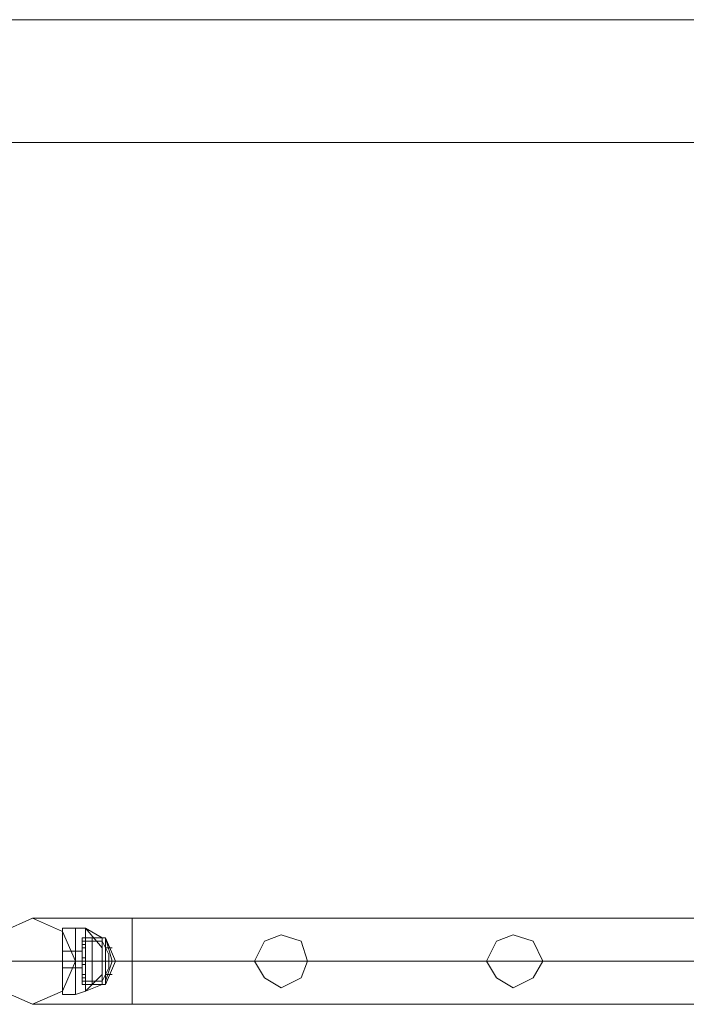
# Model space of a CAD drawing. Units: millimetres. Extents: x -1325 to 23262, y -7329 to 11113.
# Drawn here: x 18646 to 18973, y -6051 to -5569 of the extents above; entities that cross this region are included whole.
import ezdxf

# ---------------------------------------------------------------- set-up
doc = ezdxf.new("R2010")
doc.units = ezdxf.units.MM
doc.header["$MEASUREMENT"] = 0

# ---------------------------------------------------------------- blocks, each defined once
blk = doc.blocks.new('WMF0')
at = {"color": 7, "lineweight": 0}
for points in [[(8.6461, -8.24617), (12.7261, -8.24617), (8.6461, -8.24617)], [(12.74855, -8.26862), (4.52119, -8.26862), (12.74855, -8.26862)]]:
    blk.add_lwpolyline(points, close=True, dxfattribs=at)
at = {"color": 1, "lineweight": 0}
for points in [[(11.50264, -8.41852), (11.50507, -8.41306), (11.51053, -8.41063), (11.51599, -8.41306), (11.51842, -8.41852), (11.51599, -8.42398), (11.51053, -8.42641), (11.50507, -8.42398), (11.50264, -8.41852)], [(11.51842, -8.41852), (11.51599, -8.41306), (11.51053, -8.41063), (11.50507, -8.41306), (11.50264, -8.41852), (11.50507, -8.42398), (11.51053, -8.42641), (11.51599, -8.42398), (11.51842, -8.41852)], [(11.5609, -8.41852), (11.55969, -8.41488), (11.55605, -8.41367), (11.55301, -8.41488), (11.55119, -8.41852), (11.55301, -8.42156), (11.55605, -8.42338), (11.55969, -8.42156), (11.5609, -8.41852)], [(11.55119, -8.41852), (11.55301, -8.41488), (11.55605, -8.41367), (11.55969, -8.41488), (11.5609, -8.41852), (11.55969, -8.42156), (11.55605, -8.42338), (11.55301, -8.42156), (11.55119, -8.41852)], [(11.60399, -8.41852), (11.60217, -8.41488), (11.59853, -8.41367), (11.59549, -8.41488), (11.59367, -8.41852), (11.59549, -8.42156), (11.59853, -8.42338), (11.60217, -8.42156), (11.60399, -8.41852)], [(11.59367, -8.41852), (11.59549, -8.41488), (11.59853, -8.41367), (11.60217, -8.41488), (11.60399, -8.41852), (11.60217, -8.42156), (11.59853, -8.42338), (11.59549, -8.42156), (11.59367, -8.41852)]]:
    blk.add_lwpolyline(points, close=True, dxfattribs=at)
for points in [[(11.51053, -8.41063), (11.51599, -8.41063), (11.52874, -8.41063)], [(11.51053, -8.41063), (11.51599, -8.41063), (11.52874, -8.41063)], [(11.52874, -8.41063), (11.52874, -8.41306), (11.52874, -8.41852), (11.52874, -8.42398), (11.52874, -8.42641)], [(11.52874, -8.42398), (11.52874, -8.41852), (11.52874, -8.41306), (11.52874, -8.41063)], [(11.52874, -8.41063), (11.52874, -8.41306), (11.52874, -8.41852), (11.52874, -8.42398), (11.52874, -8.42641)], [(11.52874, -8.42398), (11.52874, -8.41852), (11.52874, -8.41306), (11.52874, -8.41063)], [(12.30857, -8.41063), (11.52874, -8.41063)], [(12.30857, -8.41063), (11.52874, -8.41063)], [(11.50264, -8.41852), (11.51053, -8.41852), (11.52874, -8.41852)], [(11.50264, -8.41852), (11.51053, -8.41852), (11.52874, -8.41852)], [(11.51842, -8.41852), (11.52146, -8.41852), (11.52874, -8.41852)], [(11.51842, -8.41852), (11.52146, -8.41852), (11.52874, -8.41852)], [(12.30857, -8.41852), (11.52874, -8.41852)], [(12.30857, -8.41852), (11.52874, -8.41852)], [(12.30857, -8.41852), (11.52874, -8.41852)], [(12.30857, -8.41852), (11.52874, -8.41852)], [(11.51053, -8.42641), (11.51599, -8.42641), (11.52874, -8.42641)], [(11.51053, -8.42641), (11.51599, -8.42641), (11.52874, -8.42641)], [(12.30857, -8.42641), (11.52874, -8.42641)], [(12.30857, -8.42641), (11.52874, -8.42641)]]:
    blk.add_lwpolyline(points, dxfattribs=at)
at = {"color": 7, "lineweight": 0}
for points in [[(11.51599, -8.41245), (11.51599, -8.41427), (11.51599, -8.41852), (11.51599, -8.42277), (11.51599, -8.42459)], [(11.51599, -8.42277), (11.51599, -8.41852), (11.51599, -8.41427), (11.51599, -8.41245)], [(11.51842, -8.41245), (11.51599, -8.41245)], [(11.51599, -8.42459), (11.51599, -8.42277), (11.51599, -8.41852), (11.51599, -8.41427), (11.51599, -8.41245)], [(11.51842, -8.41245), (11.51599, -8.41245)], [(11.51842, -8.41245), (11.51842, -8.41427), (11.51842, -8.41852), (11.51842, -8.42277), (11.51842, -8.42459)], [(11.51842, -8.42277), (11.51842, -8.41852), (11.51842, -8.41427), (11.51842, -8.41245)], [(11.51842, -8.41245), (11.52024, -8.41245)], [(11.51842, -8.41245), (11.51842, -8.41427), (11.51842, -8.41852), (11.51842, -8.42277), (11.51842, -8.42459)], [(11.51842, -8.42277), (11.51842, -8.41852), (11.51842, -8.41427), (11.51842, -8.41245)], [(11.51842, -8.42459), (11.51842, -8.42277), (11.51842, -8.41852), (11.51842, -8.41427), (11.51842, -8.41245)], [(11.51842, -8.41245), (11.52024, -8.41245)], [(11.51842, -8.42459), (11.51842, -8.42277), (11.51842, -8.41852), (11.51842, -8.41427), (11.51842, -8.41245)], [(11.52024, -8.41245), (11.52024, -8.41427), (11.52024, -8.41852), (11.52024, -8.42277), (11.52024, -8.42398)], [(11.52024, -8.42277), (11.52024, -8.41852), (11.52024, -8.41427), (11.52024, -8.41245)], [(11.52024, -8.41245), (11.52328, -8.41609)], [(11.52024, -8.41245), (11.52328, -8.41427)], [(11.52024, -8.41245), (11.52328, -8.41609)], [(11.52024, -8.42398), (11.52024, -8.42277), (11.52024, -8.41852), (11.52024, -8.41427), (11.52024, -8.41245)], [(11.52024, -8.41245), (11.52328, -8.41609)], [(11.52024, -8.41245), (11.52328, -8.41427)], [(11.52024, -8.41245), (11.52328, -8.41609)], [(11.51599, -8.41427), (11.51599, -8.41852), (11.51599, -8.42277), (11.51599, -8.42459)], [(11.51842, -8.41427), (11.51842, -8.41852), (11.51842, -8.42277), (11.51842, -8.42459)], [(11.51842, -8.41427), (11.51842, -8.41852), (11.51842, -8.42277), (11.51842, -8.42459)], [(11.51963, -8.41427), (11.51963, -8.41549), (11.51963, -8.41852), (11.51963, -8.42156), (11.51963, -8.42277)], [(11.51963, -8.42156), (11.51963, -8.41852), (11.51963, -8.41549), (11.51963, -8.41427)], [(11.51963, -8.41427), (11.52328, -8.41427)], [(11.51963, -8.41427), (11.51963, -8.41549), (11.51963, -8.41852), (11.51963, -8.42156), (11.51963, -8.42277)], [(11.51963, -8.42156), (11.51963, -8.41852), (11.51963, -8.41549), (11.51963, -8.41427)], [(11.51963, -8.41427), (11.52146, -8.41427)], [(11.51963, -8.42277), (11.51963, -8.42156), (11.51963, -8.41852), (11.51963, -8.41549), (11.51963, -8.41427)], [(11.51963, -8.41427), (11.52328, -8.41427)], [(11.51963, -8.42277), (11.51963, -8.42156), (11.51963, -8.41852), (11.51963, -8.41549), (11.51963, -8.41427)], [(11.51963, -8.41427), (11.52146, -8.41427)], [(11.51963, -8.41488), (11.51963, -8.41549), (11.51963, -8.41609)], [(11.51963, -8.41609), (11.51963, -8.41549), (11.51963, -8.41488)], [(11.51963, -8.41488), (11.52024, -8.41488)], [(11.51963, -8.41488), (11.51963, -8.41609), (11.51963, -8.41852), (11.51963, -8.42095), (11.51963, -8.42216)], [(11.51963, -8.42095), (11.51963, -8.41852), (11.51963, -8.41609), (11.51963, -8.41488)], [(11.51963, -8.41488), (11.52328, -8.41488)], [(11.51963, -8.41609), (11.51963, -8.41549), (11.51963, -8.41488)], [(11.51963, -8.41488), (11.52024, -8.41488)], [(11.51963, -8.42216), (11.51963, -8.42095), (11.51963, -8.41852), (11.51963, -8.41609), (11.51963, -8.41488)], [(11.51963, -8.41488), (11.52328, -8.41488)], [(11.52024, -8.41427), (11.52328, -8.41427)], [(11.52024, -8.41427), (11.52024, -8.41852), (11.52024, -8.42277), (11.52024, -8.42398)], [(11.52024, -8.41427), (11.52328, -8.41427)], [(11.52024, -8.41609), (11.52024, -8.41549), (11.52024, -8.41488)], [(11.52024, -8.41488), (11.52024, -8.41549), (11.52024, -8.41609)], [(11.52024, -8.41609), (11.52024, -8.41549), (11.52024, -8.41488)], [(11.52146, -8.41427), (11.52146, -8.41549), (11.52146, -8.41852), (11.52146, -8.42156), (11.52146, -8.42277)], [(11.52146, -8.42156), (11.52146, -8.41852), (11.52146, -8.41549), (11.52146, -8.41427)], [(11.52146, -8.41427), (11.52328, -8.41427)], [(11.52146, -8.42277), (11.52146, -8.42156), (11.52146, -8.41852), (11.52146, -8.41549), (11.52146, -8.41427)], [(11.52146, -8.41427), (11.52328, -8.41427)], [(11.52328, -8.41427), (11.52328, -8.41549), (11.52328, -8.41852), (11.52328, -8.42156), (11.52328, -8.42277)], [(11.52328, -8.42156), (11.52328, -8.41852), (11.52328, -8.41549), (11.52328, -8.41427)], [(11.52328, -8.41427), (11.52328, -8.41549), (11.52328, -8.41852), (11.52328, -8.42156), (11.52328, -8.42277)], [(11.52328, -8.42156), (11.52328, -8.41852), (11.52328, -8.41549), (11.52328, -8.41427)], [(11.52328, -8.41427), (11.52388, -8.41427)], [(11.52328, -8.42277), (11.52328, -8.42156), (11.52328, -8.41852), (11.52328, -8.41549), (11.52328, -8.41427)], [(11.52328, -8.42277), (11.52328, -8.42156), (11.52328, -8.41852), (11.52328, -8.41549), (11.52328, -8.41427)], [(11.52328, -8.41427), (11.52388, -8.41427)], [(11.52328, -8.41488), (11.52328, -8.41609), (11.52328, -8.41852), (11.52328, -8.42095), (11.52328, -8.42216)], [(11.52328, -8.42095), (11.52328, -8.41852), (11.52328, -8.41609), (11.52328, -8.41488)], [(11.52328, -8.41488), (11.52449, -8.41731)], [(11.52328, -8.42216), (11.52328, -8.42095), (11.52328, -8.41852), (11.52328, -8.41609), (11.52328, -8.41488)], [(11.52328, -8.41488), (11.52449, -8.41731)], [(11.52388, -8.41427), (11.52388, -8.41549), (11.52388, -8.41852), (11.52388, -8.42156), (11.52388, -8.42277)], [(11.52388, -8.42156), (11.52388, -8.41852), (11.52388, -8.41549), (11.52388, -8.41427)], [(11.52388, -8.41427), (11.5251, -8.41852), (11.52388, -8.42216)], [(11.52388, -8.41427), (11.5257, -8.41852), (11.52388, -8.42277)], [(11.52388, -8.41427), (11.5251, -8.41852), (11.52388, -8.42216)], [(11.52388, -8.42277), (11.52388, -8.42156), (11.52388, -8.41852), (11.52388, -8.41549), (11.52388, -8.41427)], [(11.52388, -8.41427), (11.5251, -8.41852), (11.52388, -8.42216)], [(11.52388, -8.41427), (11.5257, -8.41852), (11.52388, -8.42277)], [(11.52388, -8.41427), (11.5251, -8.41852), (11.52388, -8.42216)], [(11.51599, -8.41974), (11.51599, -8.41852), (11.51599, -8.41731), (11.51599, -8.4167)], [(11.51842, -8.4167), (11.51599, -8.4167)], [(11.51599, -8.4167), (11.51599, -8.41731), (11.51599, -8.41852), (11.51599, -8.41974)], [(11.51599, -8.41974), (11.51599, -8.41852), (11.51599, -8.41731), (11.51599, -8.4167)], [(11.51842, -8.4167), (11.51599, -8.4167)], [(11.51842, -8.4167), (11.51842, -8.41731), (11.51842, -8.41852), (11.51842, -8.41974)], [(11.51842, -8.41974), (11.51842, -8.41852), (11.51842, -8.41731), (11.51842, -8.4167)], [(11.51842, -8.4167), (11.51963, -8.4167)], [(11.51842, -8.4167), (11.51842, -8.41731), (11.51842, -8.41852), (11.51842, -8.41974)], [(11.51842, -8.41974), (11.51842, -8.41852), (11.51842, -8.41731), (11.51842, -8.4167)], [(11.51842, -8.41974), (11.51842, -8.41852), (11.51842, -8.41731), (11.51842, -8.4167)], [(11.51842, -8.4167), (11.51963, -8.4167)], [(11.51842, -8.41974), (11.51842, -8.41852), (11.51842, -8.41731), (11.51842, -8.4167)], [(11.51963, -8.41549), (11.52024, -8.41549)], [(11.51963, -8.41549), (11.52024, -8.41549)], [(11.51963, -8.41549), (11.51963, -8.41609)], [(11.51963, -8.41549), (11.51963, -8.41852), (11.51963, -8.42156), (11.51963, -8.42277)], [(11.51963, -8.41549), (11.52024, -8.41549)], [(11.51963, -8.41549), (11.52024, -8.41549)], [(11.51963, -8.41549), (11.51963, -8.41852), (11.51963, -8.42156), (11.51963, -8.42277)], [(11.51963, -8.41609), (11.52024, -8.41609)], [(11.51963, -8.41609), (11.52024, -8.41609)], [(11.51963, -8.41609), (11.51963, -8.41852), (11.51963, -8.42095), (11.51963, -8.42216)], [(11.51963, -8.4167), (11.51963, -8.41731), (11.51963, -8.41852), (11.51963, -8.41974)], [(11.51963, -8.41974), (11.51963, -8.41852), (11.51963, -8.41731), (11.51963, -8.4167)], [(11.51963, -8.41974), (11.51963, -8.41852), (11.51963, -8.41731), (11.51963, -8.4167)], [(11.52024, -8.41549), (11.52024, -8.41609)], [(11.52146, -8.41549), (11.52146, -8.41852), (11.52146, -8.42156), (11.52146, -8.42277)], [(11.52328, -8.41549), (11.52328, -8.41852), (11.52328, -8.42156), (11.52328, -8.42277)], [(11.52328, -8.41549), (11.52328, -8.41852), (11.52328, -8.42156), (11.52328, -8.42277)], [(11.52328, -8.41609), (11.52328, -8.41852), (11.52328, -8.42095), (11.52328, -8.42216)], [(11.52388, -8.41549), (11.52388, -8.41852), (11.52388, -8.42156), (11.52388, -8.42277)], [(11.52388, -8.41609), (11.5251, -8.41609)], [(11.52388, -8.41609), (11.5251, -8.41609)], [(11.51599, -8.41731), (11.51599, -8.41852), (11.51599, -8.41974)], [(11.51842, -8.41852), (11.51599, -8.41852)], [(11.51842, -8.41852), (11.51599, -8.41852)], [(11.51842, -8.41852), (11.51599, -8.41852)], [(11.51842, -8.41852), (11.51599, -8.41852)], [(11.51842, -8.41852), (11.51599, -8.41852)], [(11.51842, -8.41852), (11.51599, -8.41852)], [(11.51842, -8.41852), (11.51599, -8.41852)], [(11.51842, -8.41852), (11.51599, -8.41852)], [(11.51842, -8.41731), (11.51842, -8.41852), (11.51842, -8.41974)], [(11.51842, -8.41731), (11.51842, -8.41852), (11.51842, -8.41974)], [(11.51842, -8.41852), (11.52024, -8.41852)], [(11.51842, -8.41852), (11.52024, -8.41852)], [(11.51842, -8.41852), (11.51963, -8.41852)], [(11.51842, -8.41852), (11.51963, -8.41852)], [(11.51842, -8.41852), (11.52024, -8.41852)], [(11.51842, -8.41852), (11.52024, -8.41852)], [(11.51842, -8.41852), (11.51963, -8.41852)], [(11.51842, -8.41852), (11.51963, -8.41852)], [(11.51963, -8.41731), (11.51963, -8.41852), (11.51963, -8.41974)], [(11.51963, -8.41791), (11.51963, -8.41852), (11.51963, -8.41913)], [(11.51963, -8.41852), (11.51963, -8.41791)], [(11.51963, -8.41791), (11.51963, -8.41852), (11.51963, -8.41913)], [(11.51963, -8.41852), (11.51963, -8.41791)], [(11.51963, -8.41791), (11.52024, -8.41791)], [(11.51963, -8.41791), (11.52024, -8.41791)], [(11.51963, -8.41913), (11.51963, -8.41852), (11.51963, -8.41791)], [(11.51963, -8.41791), (11.51963, -8.41852), (11.51963, -8.41913)], [(11.51963, -8.41913), (11.51963, -8.41852), (11.51963, -8.41791)], [(11.51963, -8.41791), (11.51963, -8.41852), (11.51963, -8.41913)], [(11.51963, -8.41791), (11.52024, -8.41791)], [(11.51963, -8.41791), (11.52024, -8.41791)], [(11.51963, -8.41852), (11.52024, -8.41852)], [(11.51963, -8.41852), (11.52024, -8.41852)], [(11.51963, -8.41852), (11.52024, -8.41852)], [(11.51963, -8.41852), (11.52024, -8.41852)], [(11.51963, -8.41852), (11.52328, -8.41852)], [(11.51963, -8.41852), (11.52328, -8.41852)], [(11.51963, -8.41852), (11.52328, -8.41852)], [(11.51963, -8.41852), (11.52328, -8.41852)], [(11.51963, -8.41852), (11.52146, -8.41852)], [(11.51963, -8.41852), (11.52146, -8.41852)], [(11.51963, -8.41852), (11.52024, -8.41852)], [(11.51963, -8.41852), (11.52024, -8.41852)], [(11.51963, -8.41852), (11.52024, -8.41852)], [(11.51963, -8.41852), (11.52024, -8.41852)], [(11.51963, -8.41852), (11.52328, -8.41852)], [(11.51963, -8.41852), (11.52328, -8.41852)], [(11.51963, -8.41852), (11.52328, -8.41852)], [(11.51963, -8.41852), (11.52328, -8.41852)], [(11.51963, -8.41852), (11.52146, -8.41852)], [(11.51963, -8.41852), (11.52146, -8.41852)], [(11.52024, -8.41913), (11.52024, -8.41852), (11.52024, -8.41791)], [(11.52024, -8.41791), (11.52024, -8.41852), (11.52024, -8.41913)], [(11.52024, -8.41913), (11.52024, -8.41852), (11.52024, -8.41791)], [(11.52024, -8.41791), (11.52024, -8.41852), (11.52024, -8.41913)], [(11.52024, -8.41791), (11.52024, -8.41852), (11.52024, -8.41913)], [(11.52024, -8.41852), (11.52024, -8.41791)], [(11.52024, -8.41791), (11.52024, -8.41852), (11.52024, -8.41913)], [(11.52024, -8.41852), (11.52024, -8.41791)], [(11.52024, -8.41852), (11.52328, -8.41852)], [(11.52024, -8.41852), (11.52328, -8.41852)], [(11.52146, -8.41852), (11.52328, -8.41852)], [(11.52146, -8.41852), (11.52328, -8.41852)], [(11.52146, -8.41852), (11.52328, -8.41852)], [(11.52146, -8.41852), (11.52328, -8.41852)], [(11.52328, -8.41852), (11.52388, -8.41852)], [(11.52328, -8.41852), (11.52388, -8.41852)], [(11.52328, -8.41852), (11.52449, -8.41852)], [(11.52328, -8.41852), (11.52449, -8.41852)], [(11.52328, -8.41852), (11.52388, -8.41852)], [(11.52328, -8.41852), (11.52388, -8.41852)], [(11.52328, -8.41852), (11.52449, -8.41852)], [(11.52328, -8.41852), (11.52449, -8.41852)], [(11.52388, -8.41852), (11.5257, -8.41852)], [(11.52388, -8.41852), (11.5257, -8.41852)], [(11.52449, -8.41731), (11.52449, -8.41852), (11.52449, -8.41913), (11.52449, -8.41974)], [(11.52449, -8.41913), (11.52449, -8.41852), (11.52449, -8.41731)], [(11.52449, -8.41974), (11.52449, -8.41913), (11.52449, -8.41852), (11.52449, -8.41731)], [(11.52449, -8.41731), (11.52449, -8.41852), (11.52449, -8.41913), (11.52449, -8.41974)], [(11.51842, -8.41974), (11.51599, -8.41974)], [(11.51842, -8.41974), (11.51599, -8.41974)], [(11.51842, -8.41974), (11.51963, -8.41974)], [(11.51842, -8.41974), (11.51963, -8.41974)], [(11.51963, -8.41913), (11.52024, -8.41913)], [(11.51963, -8.41913), (11.52024, -8.41913)], [(11.51963, -8.41913), (11.52024, -8.41913)], [(11.51963, -8.41913), (11.52024, -8.41913)], [(11.52328, -8.42216), (11.52449, -8.41974)], [(11.52328, -8.42216), (11.52449, -8.41974)], [(11.51963, -8.42095), (11.51963, -8.42156)], [(11.51963, -8.42156), (11.51963, -8.42095)], [(11.51963, -8.42095), (11.52024, -8.42095)], [(11.51963, -8.42095), (11.52024, -8.42095)], [(11.51963, -8.42095), (11.52024, -8.42095)], [(11.51963, -8.42156), (11.51963, -8.42095)], [(11.51963, -8.42095), (11.51963, -8.42156)], [(11.51963, -8.42095), (11.52024, -8.42095)], [(11.51963, -8.42095), (11.52024, -8.42095)], [(11.51963, -8.42095), (11.52024, -8.42095)], [(11.51963, -8.42156), (11.52024, -8.42156)], [(11.51963, -8.42156), (11.52024, -8.42156)], [(11.51963, -8.42216), (11.52328, -8.42216)], [(11.51963, -8.42216), (11.52328, -8.42216)], [(11.52024, -8.42156), (11.52024, -8.42095)], [(11.52024, -8.42095), (11.52024, -8.42156)], [(11.52328, -8.42095), (11.52024, -8.42398)], [(11.52328, -8.42095), (11.52024, -8.42398)], [(11.52024, -8.42095), (11.52024, -8.42156)], [(11.52024, -8.42156), (11.52024, -8.42095)], [(11.52328, -8.42095), (11.52024, -8.42398)], [(11.52328, -8.42095), (11.52024, -8.42398)], [(11.52024, -8.42216), (11.52328, -8.42216)], [(11.52024, -8.42216), (11.52328, -8.42216)], [(11.52388, -8.42095), (11.5251, -8.42095)], [(11.52388, -8.42095), (11.5251, -8.42095)], [(11.51842, -8.42459), (11.52024, -8.42398)], [(11.51842, -8.42459), (11.52024, -8.42398)], [(11.51963, -8.42277), (11.52328, -8.42277)], [(11.51963, -8.42277), (11.52146, -8.42277)], [(11.51963, -8.42277), (11.52328, -8.42277)], [(11.51963, -8.42277), (11.52146, -8.42277)], [(11.52328, -8.42277), (11.52024, -8.42398)], [(11.52328, -8.42277), (11.52024, -8.42398)], [(11.52146, -8.42277), (11.52328, -8.42277)], [(11.52146, -8.42277), (11.52328, -8.42277)], [(11.52328, -8.42277), (11.52388, -8.42277)], [(11.52328, -8.42277), (11.52388, -8.42277)], [(11.51842, -8.42459), (11.51599, -8.42459)], [(11.51842, -8.42459), (11.51599, -8.42459)]]:
    blk.add_lwpolyline(points, dxfattribs=at)

msp = doc.modelspace()

# ---------------------------------------------------------------- block references
at = {"xscale": 2672.480622559191, "yscale": 2672.480622559193, "zscale": 2672.480622559191}
msp.add_blockref('WMF0', (-12109.08, 16468.61), dxfattribs=at)

doc.saveas('drawing.dxf')
